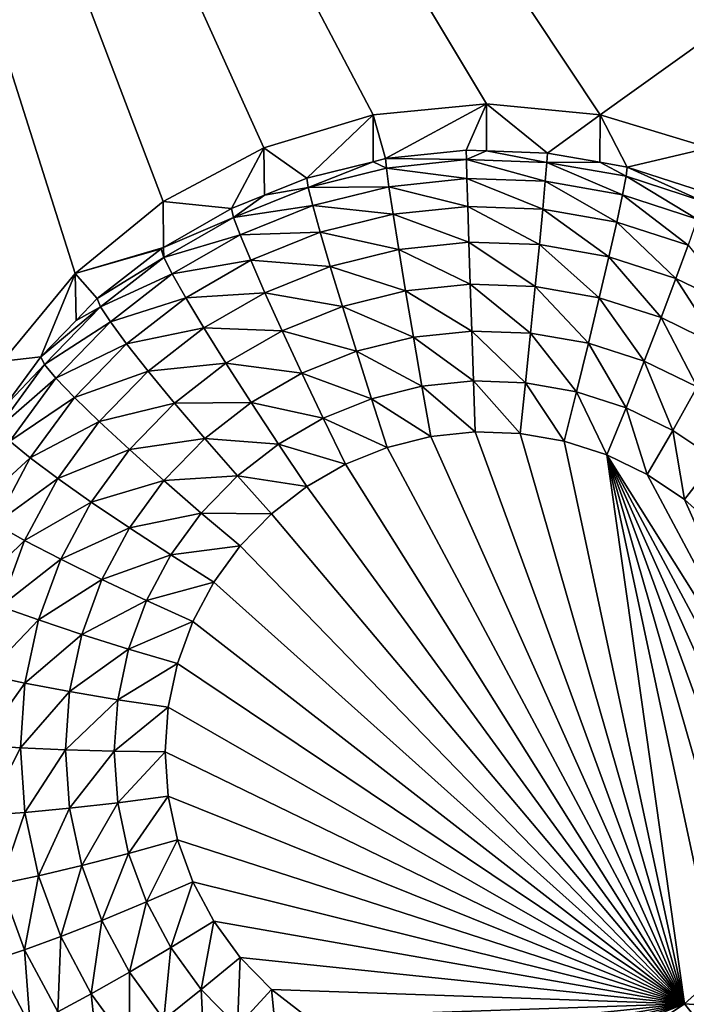
# Model space of a CAD drawing. Extents: x -24 to 24, y -190 to 30.
# Drawn here: x 9 to 11, y -146 to -144 of the extents above; entities that cross this region are included whole.
import ezdxf

# ---------------------------------------------------------------- set-up
doc = ezdxf.new("R2010")
doc.units = 0
doc.layers.add('L1', color=7, linetype='CONTINUOUS')
doc.layers.add('L3', color=7, linetype='CONTINUOUS')

msp = doc.modelspace()

# ---------------------------------------------------------------- linework, layer by layer
at = {"layer": 'L1', "color": 7}
for points in [[(17.45052, -52.3298, 192.2336), (-17.45052, -52.3298, 192.2336), (17.16824, -189.1116, 202.891)], [(17.16824, -189.1116, 202.891), (-17.45052, -52.3298, 192.2336), (-17.16824, -189.1116, 202.891)], [(17.73879, -53.30203, 179.7557), (-17.4299, -186.5964, 191.4174), (-17.73879, -53.30203, 179.7557)], [(17.4299, -186.5964, 191.4174), (-17.4299, -186.5964, 191.4174), (17.73879, -53.30203, 179.7557)]]:
    msp.add_3dface(points, dxfattribs=at)
at = {"layer": 'L3', "color": 250}
for points in [[(-16.15, -139.2071, 188.7671), (-12.25, -184.9324, 192.7675), (12.25, -135.3219, 188.4272)], [(-12.25, -184.9324, 192.7675), (12.25, -184.9324, 192.7675), (12.25, -135.3219, 188.4272)], [(9.712242, -143.824, 187.6653), (9.435542, -143.9077, 187.6726), (7.5, -139.6242, 187.2978)], [(7.5, -139.6242, 187.2978), (9.435542, -143.9077, 187.6726), (9.180534, -144.0434, 187.6845)], [(7.5, -139.6242, 187.2978), (9.180534, -144.0434, 187.6845), (8.957017, -144.2262, 187.7005)], [(16.15, -139.6242, 187.2978), (10.28776, -143.824, 187.6653), (7.5, -139.6242, 187.2978)], [(7.5, -139.6242, 187.2978), (10.28776, -143.824, 187.6653), (10, -143.7958, 187.6628)], [(7.5, -139.6242, 187.2978), (10, -143.7958, 187.6628), (9.712242, -143.824, 187.6653)], [(8.957017, -144.2262, 187.7005), (8.773582, -144.4488, 187.7199), (7.5, -139.6242, 187.2978)], [(16.15, -139.6242, 187.2978), (10.56446, -143.9077, 187.6726), (10.28776, -143.824, 187.6653)], [(10, -143.7958, 187.6628), (9.743869, -143.9349, 186.3298), (9.712242, -143.824, 187.6653)], [(10, -143.7958, 187.6628), (9.948523, -143.9135, 186.328), (9.743869, -143.9349, 186.3298)], [(9.999906, -143.9153, 186.3281), (9.948523, -143.9135, 186.328), (10, -143.7958, 187.6628)], [(9.999906, -143.9153, 186.3281), (10, -143.7958, 187.6628), (10.15418, -143.9206, 186.3286)], [(10.15418, -143.9206, 186.3286), (10, -143.7958, 187.6628), (10.28776, -143.824, 187.6653)], [(9.712242, -143.824, 187.6653), (9.5442, -143.9845, 186.3342), (9.435542, -143.9077, 187.6726)], [(9.712242, -143.824, 187.6653), (9.7127, -143.9427, 186.3305), (9.5442, -143.9845, 186.3342)], [(9.712242, -143.824, 187.6653), (9.743869, -143.9349, 186.3298), (9.7127, -143.9427, 186.3305)], [(10.15418, -143.9206, 186.3286), (10.28776, -143.824, 187.6653), (10.2872, -143.944, 186.3306)], [(10.2872, -143.944, 186.3306), (10.28776, -143.824, 187.6653), (10.35684, -143.9562, 186.3317)], [(10.35684, -143.9562, 186.3317), (10.28776, -143.824, 187.6653), (10.56446, -143.9077, 187.6726)], [(9.435542, -143.9077, 187.6726), (9.353403, -144.0613, 186.3409), (9.180534, -144.0434, 187.6845)], [(9.435542, -143.9077, 187.6726), (9.436867, -144.0277, 186.338), (9.353403, -144.0613, 186.3409)], [(9.435542, -143.9077, 187.6726), (9.5442, -143.9845, 186.3342), (9.436867, -144.0277, 186.338)], [(9.743869, -143.9349, 186.3298), (9.948523, -143.9135, 186.328), (9.948966, -143.9373, 186.2008)], [(9.948966, -143.9373, 186.2008), (9.948523, -143.9135, 186.328), (9.999906, -143.9153, 186.3281)], [(10.35684, -143.9562, 186.3317), (10.56446, -143.9077, 187.6726), (10.55255, -144.0196, 186.3372)], [(9.746071, -143.9586, 186.2027), (9.7127, -143.9427, 186.3305), (9.743869, -143.9349, 186.3298)], [(9.746071, -143.9586, 186.2027), (9.743869, -143.9349, 186.3298), (9.948966, -143.9373, 186.2008)], [(9.948966, -143.9373, 186.2008), (9.950276, -143.9855, 186.0807), (9.746071, -143.9586, 186.2027)], [(9.948966, -143.9373, 186.2008), (9.999906, -143.9153, 186.3281), (10.15285, -143.9444, 186.2014)], [(10.15285, -143.9444, 186.2014), (10.14893, -143.9924, 186.0813), (9.948966, -143.9373, 186.2008)], [(9.948966, -143.9373, 186.2008), (10.14893, -143.9924, 186.0813), (9.950276, -143.9855, 186.0807)], [(9.999906, -143.9153, 186.3281), (10.15418, -143.9206, 186.3286), (10.15285, -143.9444, 186.2014)], [(10.15285, -143.9444, 186.2014), (10.15418, -143.9206, 186.3286), (10.2872, -143.944, 186.3306)], [(9.548118, -144.0077, 186.207), (9.5442, -143.9845, 186.3342), (9.7127, -143.9427, 186.3305)], [(9.548118, -144.0077, 186.207), (9.7127, -143.9427, 186.3305), (9.746071, -143.9586, 186.2027)], [(9.746071, -143.9586, 186.2027), (9.752593, -144.0062, 186.0825), (9.548118, -144.0077, 186.207)], [(9.746071, -143.9586, 186.2027), (9.950276, -143.9855, 186.0807), (9.752593, -144.0062, 186.0825)], [(10.15285, -143.9444, 186.2014), (10.34468, -144.0268, 186.0843), (10.14893, -143.9924, 186.0813)], [(10.15285, -143.9444, 186.2014), (10.2872, -143.944, 186.3306), (10.35377, -143.9797, 186.2045)], [(10.35377, -143.9797, 186.2045), (10.34468, -144.0268, 186.0843), (10.15285, -143.9444, 186.2014)], [(10.35377, -143.9797, 186.2045), (10.2872, -143.944, 186.3306), (10.35684, -143.9562, 186.3317)], [(10.35377, -143.9797, 186.2045), (10.35684, -143.9562, 186.3317), (10.54779, -144.0425, 186.21)], [(10.35684, -143.9562, 186.3317), (10.55255, -144.0196, 186.3372), (10.54779, -144.0425, 186.21)], [(9.436867, -144.0277, 186.338), (9.5442, -143.9845, 186.3342), (9.548118, -144.0077, 186.207)], [(9.950276, -143.9855, 186.0807), (9.952405, -144.0562, 185.9724), (9.752593, -144.0062, 186.0825)], [(10.14893, -143.9924, 186.0813), (10.14255, -144.0628, 185.973), (9.950276, -143.9855, 186.0807)], [(9.950276, -143.9855, 186.0807), (10.14255, -144.0628, 185.973), (9.952405, -144.0562, 185.9724)], [(10.35377, -143.9797, 186.2045), (10.53372, -144.088, 186.0897), (10.34468, -144.0268, 186.0843)], [(10.54779, -144.0425, 186.21), (10.53372, -144.088, 186.0897), (10.35377, -143.9797, 186.2045)], [(9.358962, -144.0839, 186.2136), (9.436867, -144.0277, 186.338), (9.548118, -144.0077, 186.207)], [(9.548118, -144.0077, 186.207), (9.559724, -144.0541, 186.0867), (9.358962, -144.0839, 186.2136)], [(9.548118, -144.0077, 186.207), (9.752593, -144.0062, 186.0825), (9.559724, -144.0541, 186.0867)], [(9.752593, -144.0062, 186.0825), (9.763184, -144.076, 185.9741), (9.559724, -144.0541, 186.0867)], [(9.752593, -144.0062, 186.0825), (9.952405, -144.0562, 185.9724), (9.763184, -144.076, 185.9741)], [(10.14893, -143.9924, 186.0813), (10.32993, -144.0957, 185.9758), (10.14255, -144.0628, 185.973)], [(10.34468, -144.0268, 186.0843), (10.32993, -144.0957, 185.9758), (10.14893, -143.9924, 186.0813)], [(9.358962, -144.0839, 186.2136), (9.353403, -144.0613, 186.3409), (9.436867, -144.0277, 186.338)], [(10.34468, -144.0268, 186.0843), (10.51088, -144.1543, 185.981), (10.32993, -144.0957, 185.9758)], [(10.53372, -144.088, 186.0897), (10.51088, -144.1543, 185.981), (10.34468, -144.0268, 186.0843)], [(9.180534, -144.0434, 187.6845), (9.180752, -144.1606, 186.3496), (8.957017, -144.2262, 187.7005)], [(9.180534, -144.0434, 187.6845), (9.353403, -144.0613, 186.3409), (9.180752, -144.1606, 186.3496)], [(9.180752, -144.1606, 186.3496), (9.353403, -144.0613, 186.3409), (9.358962, -144.0839, 186.2136)], [(9.358962, -144.0839, 186.2136), (9.559724, -144.0541, 186.0867), (9.375426, -144.1283, 186.0932)], [(9.559724, -144.0541, 186.0867), (9.578572, -144.1218, 185.9781), (9.375426, -144.1283, 186.0932)], [(9.559724, -144.0541, 186.0867), (9.763184, -144.076, 185.9741), (9.578572, -144.1218, 185.9781)], [(9.952405, -144.0562, 185.9724), (9.955269, -144.1466, 185.8799), (9.763184, -144.076, 185.9741)], [(10.14255, -144.0628, 185.973), (10.13397, -144.1528, 185.8804), (9.952405, -144.0562, 185.9724)], [(9.952405, -144.0562, 185.9724), (10.13397, -144.1528, 185.8804), (9.955269, -144.1466, 185.8799)], [(10.14255, -144.0628, 185.973), (10.31007, -144.1838, 185.8831), (10.13397, -144.1528, 185.8804)], [(10.32993, -144.0957, 185.9758), (10.31007, -144.1838, 185.8831), (10.14255, -144.0628, 185.973)], [(9.182282, -144.1855, 186.2225), (9.180752, -144.1606, 186.3496), (9.358962, -144.0839, 186.2136)], [(9.358962, -144.0839, 186.2136), (9.375426, -144.1283, 186.0932), (9.182282, -144.1855, 186.2225)], [(9.763184, -144.076, 185.9741), (9.777437, -144.1652, 185.8815), (9.578572, -144.1218, 185.9781)], [(9.763184, -144.076, 185.9741), (9.955269, -144.1466, 185.8799), (9.777437, -144.1652, 185.8815)], [(10.32993, -144.0957, 185.9758), (10.48013, -144.2388, 185.888), (10.31007, -144.1838, 185.8831)], [(10.51088, -144.1543, 185.981), (10.48013, -144.2388, 185.888), (10.32993, -144.0957, 185.9758)], [(9.182282, -144.1855, 186.2225), (9.375426, -144.1283, 186.0932), (9.203284, -144.2273, 186.1019)], [(9.375426, -144.1283, 186.0932), (9.402162, -144.1928, 185.9843), (9.203284, -144.2273, 186.1019)], [(9.375426, -144.1283, 186.0932), (9.578572, -144.1218, 185.9781), (9.402162, -144.1928, 185.9843)], [(9.578572, -144.1218, 185.9781), (9.603936, -144.2083, 185.8853), (9.402162, -144.1928, 185.9843)], [(9.578572, -144.1218, 185.9781), (9.777437, -144.1652, 185.8815), (9.603936, -144.2083, 185.8853)], [(8.957017, -144.2262, 187.7005), (9.180752, -144.1606, 186.3496), (9.175191, -144.1638, 186.3499)], [(8.957017, -144.2262, 187.7005), (9.175191, -144.1638, 186.3499), (9.013033, -144.29, 186.3609)], [(9.013033, -144.29, 186.3609), (9.175191, -144.1638, 186.3499), (9.182282, -144.1855, 186.2225)], [(9.182282, -144.1855, 186.2225), (9.175191, -144.1638, 186.3499), (9.180752, -144.1606, 186.3496)], [(9.955269, -144.1466, 185.8799), (9.95876, -144.2533, 185.8068), (9.777437, -144.1652, 185.8815)], [(10.13397, -144.1528, 185.8804), (10.12352, -144.2591, 185.8073), (9.955269, -144.1466, 185.8799)], [(9.955269, -144.1466, 185.8799), (10.12352, -144.2591, 185.8073), (9.95876, -144.2533, 185.8068)], [(10.13397, -144.1528, 185.8804), (10.28587, -144.2876, 185.8098), (10.12352, -144.2591, 185.8073)], [(10.31007, -144.1838, 185.8831), (10.28587, -144.2876, 185.8098), (10.13397, -144.1528, 185.8804)], [(10.51088, -144.1543, 185.981), (10.64085, -144.3169, 185.8948), (10.48013, -144.2388, 185.888)], [(9.021518, -144.3106, 186.2335), (9.013033, -144.29, 186.3609), (9.182282, -144.1855, 186.2225)], [(9.182282, -144.1855, 186.2225), (9.203284, -144.2273, 186.1019), (9.021518, -144.3106, 186.2335)], [(9.777437, -144.1652, 185.8815), (9.794804, -144.2705, 185.8083), (9.603936, -144.2083, 185.8853)], [(9.777437, -144.1652, 185.8815), (9.95876, -144.2533, 185.8068), (9.794804, -144.2705, 185.8083)], [(10.31007, -144.1838, 185.8831), (10.44266, -144.3383, 185.8143), (10.28587, -144.2876, 185.8098)], [(10.48013, -144.2388, 185.888), (10.44266, -144.3383, 185.8143), (10.31007, -144.1838, 185.8831)], [(9.203284, -144.2273, 186.1019), (9.402162, -144.1928, 185.9843), (9.237389, -144.2876, 185.9926)], [(9.402162, -144.1928, 185.9843), (9.438144, -144.2751, 185.8911), (9.237389, -144.2876, 185.9926)], [(9.402162, -144.1928, 185.9843), (9.603936, -144.2083, 185.8853), (9.438144, -144.2751, 185.8911)], [(9.603936, -144.2083, 185.8853), (9.634842, -144.3102, 185.8118), (9.438144, -144.2751, 185.8911)], [(9.603936, -144.2083, 185.8853), (9.794804, -144.2705, 185.8083), (9.634842, -144.3102, 185.8118)], [(8.957017, -144.2262, 187.7005), (8.870085, -144.4375, 186.3738), (8.773582, -144.4488, 187.7199)], [(8.957017, -144.2262, 187.7005), (8.959441, -144.3453, 186.3658), (8.870085, -144.4375, 186.3738)], [(9.013033, -144.29, 186.3609), (8.959441, -144.3453, 186.3658), (8.957017, -144.2262, 187.7005)], [(9.021518, -144.3106, 186.2335), (9.203284, -144.2273, 186.1019), (9.04665, -144.3492, 186.1126)], [(9.203284, -144.2273, 186.1019), (9.237389, -144.2876, 185.9926), (9.04665, -144.3492, 186.1126)], [(10.48013, -144.2388, 185.888), (10.59084, -144.4103, 185.8206), (10.44266, -144.3383, 185.8143)], [(10.64085, -144.3169, 185.8948), (10.59084, -144.4103, 185.8206), (10.48013, -144.2388, 185.888)], [(9.95876, -144.2533, 185.8068), (9.962742, -144.3723, 185.756), (9.794804, -144.2705, 185.8083)], [(10.12352, -144.2591, 185.8073), (10.11159, -144.3774, 185.7565), (9.95876, -144.2533, 185.8068)], [(9.95876, -144.2533, 185.8068), (10.11159, -144.3774, 185.7565), (9.962742, -144.3723, 185.756)], [(10.12352, -144.2591, 185.8073), (10.25827, -144.4032, 185.7587), (10.11159, -144.3774, 185.7565)], [(10.28587, -144.2876, 185.8098), (10.25827, -144.4032, 185.7587), (10.12352, -144.2591, 185.8073)], [(9.04665, -144.3492, 186.1126), (9.237389, -144.2876, 185.9926), (9.08746, -144.4043, 186.0028)], [(9.237389, -144.2876, 185.9926), (9.283287, -144.3641, 185.8989), (9.08746, -144.4043, 186.0028)], [(9.237389, -144.2876, 185.9926), (9.438144, -144.2751, 185.8911), (9.283287, -144.3641, 185.8989)], [(9.438144, -144.2751, 185.8911), (9.481987, -144.3718, 185.8172), (9.283287, -144.3641, 185.8989)], [(9.438144, -144.2751, 185.8911), (9.634842, -144.3102, 185.8118), (9.481987, -144.3718, 185.8172)], [(9.794804, -144.2705, 185.8083), (9.814618, -144.3878, 185.7574), (9.634842, -144.3102, 185.8118)], [(9.794804, -144.2705, 185.8083), (9.962742, -144.3723, 185.756), (9.814618, -144.3878, 185.7574)], [(10.28587, -144.2876, 185.8098), (10.39992, -144.449, 185.7627), (10.25827, -144.4032, 185.7587)], [(10.44266, -144.3383, 185.8143), (10.39992, -144.449, 185.7627), (10.28587, -144.2876, 185.8098)], [(8.879799, -144.4568, 186.2463), (8.870085, -144.4375, 186.3738), (9.021518, -144.3106, 186.2335)], [(8.870085, -144.4375, 186.3738), (8.959441, -144.3453, 186.3658), (9.021518, -144.3106, 186.2335)], [(9.021518, -144.3106, 186.2335), (9.04665, -144.3492, 186.1126), (8.879799, -144.4568, 186.2463)], [(9.021518, -144.3106, 186.2335), (8.959441, -144.3453, 186.3658), (9.013033, -144.29, 186.3609)], [(9.634842, -144.3102, 185.8118), (9.670102, -144.4237, 185.7605), (9.481987, -144.3718, 185.8172)], [(9.634842, -144.3102, 185.8118), (9.814618, -144.3878, 185.7574), (9.670102, -144.4237, 185.7605)], [(10.44266, -144.3383, 185.8143), (10.53379, -144.5141, 185.7684), (10.39992, -144.449, 185.7627)], [(10.59084, -144.4103, 185.8206), (10.53379, -144.5141, 185.7684), (10.44266, -144.3383, 185.8143)], [(8.879799, -144.4568, 186.2463), (9.04665, -144.3492, 186.1126), (8.90857, -144.4917, 186.125)], [(9.04665, -144.3492, 186.1126), (9.08746, -144.4043, 186.0028), (8.90857, -144.4917, 186.125)], [(9.08746, -144.4043, 186.0028), (9.283287, -144.3641, 185.8989), (9.142382, -144.4738, 185.9085)], [(9.283287, -144.3641, 185.8989), (9.339215, -144.4539, 185.8244), (9.142382, -144.4738, 185.9085)], [(9.283287, -144.3641, 185.8989), (9.481987, -144.3718, 185.8172), (9.339215, -144.4539, 185.8244)], [(9.481987, -144.3718, 185.8172), (9.532007, -144.4792, 185.7654), (9.339215, -144.4539, 185.8244)], [(9.481987, -144.3718, 185.8172), (9.670102, -144.4237, 185.7605), (9.532007, -144.4792, 185.7654)], [(9.814618, -144.3878, 185.7574), (9.836118, -144.5125, 185.7306), (9.670102, -144.4237, 185.7605)], [(9.962742, -144.3723, 185.756), (9.967064, -144.4988, 185.7294), (9.814618, -144.3878, 185.7574)], [(9.814618, -144.3878, 185.7574), (9.967064, -144.4988, 185.7294), (9.836118, -144.5125, 185.7306)], [(10.11159, -144.3774, 185.7565), (10.09865, -144.5034, 185.7298), (9.962742, -144.3723, 185.756)], [(9.962742, -144.3723, 185.756), (10.09865, -144.5034, 185.7298), (9.967064, -144.4988, 185.7294)], [(10.11159, -144.3774, 185.7565), (10.22832, -144.5262, 185.7318), (10.09865, -144.5034, 185.7298)], [(10.25827, -144.4032, 185.7587), (10.22832, -144.5262, 185.7318), (10.11159, -144.3774, 185.7565)], [(8.90857, -144.4917, 186.125), (9.08746, -144.4043, 186.0028), (8.955291, -144.5407, 186.0148)], [(9.08746, -144.4043, 186.0028), (9.142382, -144.4738, 185.9085), (8.955291, -144.5407, 186.0148)], [(10.25827, -144.4032, 185.7587), (10.35354, -144.5667, 185.7353), (10.22832, -144.5262, 185.7318)], [(10.39992, -144.449, 185.7627), (10.35354, -144.5667, 185.7353), (10.25827, -144.4032, 185.7587)], [(8.773582, -144.4488, 187.7199), (8.870085, -144.4375, 186.3738), (8.775569, -144.5671, 186.3852)], [(8.879799, -144.4568, 186.2463), (8.775569, -144.5671, 186.3852), (8.870085, -144.4375, 186.3738)], [(9.670102, -144.4237, 185.7605), (9.708363, -144.5442, 185.7334), (9.532007, -144.4792, 185.7654)], [(9.670102, -144.4237, 185.7605), (9.836118, -144.5125, 185.7306), (9.708363, -144.5442, 185.7334)], [(8.759884, -144.6212, 186.2606), (8.775569, -144.5671, 186.3852), (8.879799, -144.4568, 186.2463)], [(8.879799, -144.4568, 186.2463), (8.90857, -144.4917, 186.125), (8.759884, -144.6212, 186.2606)], [(9.142382, -144.4738, 185.9085), (9.339215, -144.4539, 185.8244), (9.209304, -144.555, 185.8332)], [(9.339215, -144.4539, 185.8244), (9.403022, -144.5534, 185.7719), (9.209304, -144.555, 185.8332)], [(9.339215, -144.4539, 185.8244), (9.532007, -144.4792, 185.7654), (9.403022, -144.5534, 185.7719)], [(10.39992, -144.449, 185.7627), (10.47188, -144.6242, 185.7404), (10.35354, -144.5667, 185.7353)], [(10.53379, -144.5141, 185.7684), (10.47188, -144.6242, 185.7404), (10.39992, -144.449, 185.7627)], [(8.955291, -144.5407, 186.0148), (9.142382, -144.4738, 185.9085), (9.018168, -144.6019, 185.9197)], [(9.142382, -144.4738, 185.9085), (9.209304, -144.555, 185.8332), (9.018168, -144.6019, 185.9197)], [(9.532007, -144.4792, 185.7654), (9.586283, -144.5934, 185.7377), (9.403022, -144.5534, 185.7719)], [(9.532007, -144.4792, 185.7654), (9.708363, -144.5442, 185.7334), (9.586283, -144.5934, 185.7377)], [(8.759884, -144.6212, 186.2606), (8.90857, -144.4917, 186.125), (8.791734, -144.6518, 186.139)], [(8.90857, -144.4917, 186.125), (8.955291, -144.5407, 186.0148), (8.791734, -144.6518, 186.139)], [(9.836118, -144.5125, 185.7306), (9.858477, -144.6399, 185.729), (9.708363, -144.5442, 185.7334)], [(9.967064, -144.4988, 185.7294), (9.971557, -144.6281, 185.728), (9.836118, -144.5125, 185.7306)], [(9.836118, -144.5125, 185.7306), (9.971557, -144.6281, 185.728), (9.858477, -144.6399, 185.729)], [(10.09865, -144.5034, 185.7298), (10.08519, -144.632, 185.7283), (9.967064, -144.4988, 185.7294)], [(9.967064, -144.4988, 185.7294), (10.08519, -144.632, 185.7283), (9.971557, -144.6281, 185.728)], [(10.09865, -144.5034, 185.7298), (10.19717, -144.6517, 185.73), (10.08519, -144.632, 185.7283)], [(10.22832, -144.5262, 185.7318), (10.19717, -144.6517, 185.73), (10.09865, -144.5034, 185.7298)], [(10.53379, -144.5141, 185.7684), (10.58104, -144.6975, 185.7468), (10.47188, -144.6242, 185.7404)], [(10.22832, -144.5262, 185.7318), (10.3053, -144.6867, 185.7331), (10.19717, -144.6517, 185.73)], [(10.35354, -144.5667, 185.7353), (10.3053, -144.6867, 185.7331), (10.22832, -144.5262, 185.7318)], [(8.791734, -144.6518, 186.139), (8.955291, -144.5407, 186.0148), (8.843457, -144.694, 186.0282)], [(8.955291, -144.5407, 186.0148), (9.018168, -144.6019, 185.9197), (8.843457, -144.694, 186.0282)], [(9.018168, -144.6019, 185.9197), (9.209304, -144.555, 185.8332), (9.094783, -144.6731, 185.8436)], [(9.209304, -144.555, 185.8332), (9.285656, -144.6448, 185.7799), (9.094783, -144.6731, 185.8436)], [(9.209304, -144.555, 185.8332), (9.403022, -144.5534, 185.7719), (9.285656, -144.6448, 185.7799)], [(9.403022, -144.5534, 185.7719), (9.472257, -144.659, 185.7434), (9.285656, -144.6448, 185.7799)], [(9.403022, -144.5534, 185.7719), (9.586283, -144.5934, 185.7377), (9.472257, -144.659, 185.7434)], [(9.708363, -144.5442, 185.7334), (9.748152, -144.6673, 185.7314), (9.586283, -144.5934, 185.7377)], [(9.708363, -144.5442, 185.7334), (9.858477, -144.6399, 185.729), (9.748152, -144.6673, 185.7314)], [(10.35354, -144.5667, 185.7353), (10.4075, -144.7364, 185.7374), (10.3053, -144.6867, 185.7331)], [(10.47188, -144.6242, 185.7404), (10.4075, -144.7364, 185.7374), (10.35354, -144.5667, 185.7353)], [(8.843457, -144.694, 186.0282), (9.018168, -144.6019, 185.9197), (8.913064, -144.746, 185.9323)], [(9.018168, -144.6019, 185.9197), (9.094783, -144.6731, 185.8436), (8.913064, -144.746, 185.9323)], [(9.586283, -144.5934, 185.7377), (9.642728, -144.7098, 185.7351), (9.472257, -144.659, 185.7434)], [(9.586283, -144.5934, 185.7377), (9.748152, -144.6673, 185.7314), (9.642728, -144.7098, 185.7351)], [(10.50176, -146.0793, 185.8549), (9.858477, -144.6399, 185.729), (9.971557, -144.6281, 185.728)], [(10.50176, -146.0793, 185.8549), (9.971557, -144.6281, 185.728), (10.08519, -144.632, 185.7283)], [(10.08519, -144.632, 185.7283), (10.19717, -144.6517, 185.73), (10.50176, -146.0793, 185.8549)], [(10.47188, -144.6242, 185.7404), (10.50176, -144.7997, 185.743), (10.4075, -144.7364, 185.7374)], [(10.58104, -144.6975, 185.7468), (10.50176, -144.7997, 185.743), (10.47188, -144.6242, 185.7404)], [(8.791734, -144.6518, 186.139), (8.843457, -144.694, 186.0282), (8.698417, -144.8267, 186.1543)], [(9.094783, -144.6731, 185.8436), (9.285656, -144.6448, 185.7799), (9.182193, -144.7515, 185.7892)], [(9.285656, -144.6448, 185.7799), (9.368502, -144.7397, 185.7505), (9.182193, -144.7515, 185.7892)], [(9.285656, -144.6448, 185.7799), (9.472257, -144.659, 185.7434), (9.368502, -144.7397, 185.7505)], [(9.472257, -144.659, 185.7434), (9.544258, -144.7664, 185.7401), (9.368502, -144.7397, 185.7505)], [(9.472257, -144.659, 185.7434), (9.642728, -144.7098, 185.7351), (9.544258, -144.7664, 185.7401)], [(9.748152, -144.6673, 185.7314), (9.858477, -144.6399, 185.729), (10.50176, -146.0793, 185.8549)], [(10.50176, -146.0793, 185.8549), (10.19717, -144.6517, 185.73), (10.3053, -144.6867, 185.7331)], [(8.913064, -144.746, 185.9323), (9.094783, -144.6731, 185.8436), (8.997882, -144.806, 185.8552)], [(9.094783, -144.6731, 185.8436), (9.182193, -144.7515, 185.7892), (8.997882, -144.806, 185.8552)], [(10.50176, -146.0793, 185.8549), (9.642728, -144.7098, 185.7351), (9.748152, -144.6673, 185.7314)], [(10.7196, -145.8207, 185.8323), (10.65935, -145.9167, 185.8407), (10.3053, -144.6867, 185.7331)], [(10.7196, -145.8207, 185.8323), (10.3053, -144.6867, 185.7331), (10.76585, -145.7172, 185.8232)], [(10.50176, -146.0793, 185.8549), (10.3053, -144.6867, 185.7331), (10.58626, -146.0035, 185.8483)], [(10.58626, -146.0035, 185.8483), (10.3053, -144.6867, 185.7331), (10.65935, -145.9167, 185.8407)], [(10.4075, -144.7364, 185.7374), (10.81301, -145.4961, 185.8039), (10.3053, -144.6867, 185.7331)], [(10.3053, -144.6867, 185.7331), (10.81301, -145.4961, 185.8039), (10.79719, -145.6083, 185.8137)], [(10.3053, -144.6867, 185.7331), (10.79719, -145.6083, 185.8137), (10.76585, -145.7172, 185.8232)], [(8.698417, -144.8267, 186.1543), (8.843457, -144.694, 186.0282), (8.754134, -144.8613, 186.0428)], [(8.843457, -144.694, 186.0282), (8.913064, -144.746, 185.9323), (8.754134, -144.8613, 186.0428)], [(10.50176, -146.0793, 185.8549), (9.544258, -144.7664, 185.7401), (9.642728, -144.7098, 185.7351)], [(10.58104, -144.6975, 185.7468), (10.58626, -144.8755, 185.7496), (10.50176, -144.7997, 185.743)], [(10.4075, -144.7364, 185.7374), (10.50176, -144.7997, 185.743), (10.81301, -145.4961, 185.8039)], [(8.754134, -144.8613, 186.0428), (8.913064, -144.746, 185.9323), (8.829118, -144.9033, 185.9461)], [(8.913064, -144.746, 185.9323), (8.997882, -144.806, 185.8552), (8.829118, -144.9033, 185.9461)], [(8.997882, -144.806, 185.8552), (9.182193, -144.7515, 185.7892), (9.094648, -144.8715, 185.7997)], [(9.182193, -144.7515, 185.7892), (9.277038, -144.8341, 185.7587), (9.094648, -144.8715, 185.7997)], [(9.182193, -144.7515, 185.7892), (9.368502, -144.7397, 185.7505), (9.277038, -144.8341, 185.7587)], [(9.368502, -144.7397, 185.7505), (9.454658, -144.8361, 185.7462), (9.277038, -144.8341, 185.7587)], [(9.368502, -144.7397, 185.7505), (9.544258, -144.7664, 185.7401), (9.454658, -144.8361, 185.7462)], [(9.454658, -144.8361, 185.7462), (9.544258, -144.7664, 185.7401), (10.50176, -146.0793, 185.8549)], [(8.829118, -144.9033, 185.9461), (8.997882, -144.806, 185.8552), (8.920485, -144.951, 185.8679)], [(8.997882, -144.806, 185.8552), (9.094648, -144.8715, 185.7997), (8.920485, -144.951, 185.8679)], [(10.50176, -144.7997, 185.743), (10.58626, -144.8755, 185.7496), (10.81301, -145.4961, 185.8039)], [(9.094648, -144.8715, 185.7997), (9.277038, -144.8341, 185.7587), (9.199646, -144.9402, 185.768)], [(9.277038, -144.8341, 185.7587), (9.375674, -144.9176, 185.7533), (9.199646, -144.9402, 185.768)], [(9.277038, -144.8341, 185.7587), (9.454658, -144.8361, 185.7462), (9.375674, -144.9176, 185.7533)], [(10.50176, -146.0793, 185.8549), (9.375674, -144.9176, 185.7533), (9.454658, -144.8361, 185.7462)], [(8.754134, -144.8613, 186.0428), (8.829118, -144.9033, 185.9461), (8.68906, -145.0395, 186.0584)], [(8.920485, -144.951, 185.8679), (9.094648, -144.8715, 185.7997), (9.024725, -145.0025, 185.8112)], [(9.094648, -144.8715, 185.7997), (9.199646, -144.9402, 185.768), (9.024725, -145.0025, 185.8112)], [(8.68906, -145.0395, 186.0584), (8.829118, -144.9033, 185.9461), (8.76796, -145.0707, 185.9607)], [(8.829118, -144.9033, 185.9461), (8.920485, -144.951, 185.8679), (8.76796, -145.0707, 185.9607)], [(9.199646, -144.9402, 185.768), (9.375674, -144.9176, 185.7533), (9.308841, -145.0092, 185.7613)], [(10.50176, -146.0793, 185.8549), (9.308841, -145.0092, 185.7613), (9.375674, -144.9176, 185.7533)], [(8.76796, -145.0707, 185.9607), (8.920485, -144.951, 185.8679), (8.8641, -145.1053, 185.8814)], [(8.920485, -144.951, 185.8679), (9.024725, -145.0025, 185.8112), (8.8641, -145.1053, 185.8814)], [(9.024725, -145.0025, 185.8112), (9.199646, -144.9402, 185.768), (9.137833, -145.056, 185.7781)], [(9.199646, -144.9402, 185.768), (9.308841, -145.0092, 185.7613), (9.137833, -145.056, 185.7781)], [(8.8641, -145.1053, 185.8814), (9.024725, -145.0025, 185.8112), (8.973785, -145.142, 185.8234)], [(9.024725, -145.0025, 185.8112), (9.137833, -145.056, 185.7781), (8.973785, -145.142, 185.8234)], [(9.137833, -145.056, 185.7781), (9.308841, -145.0092, 185.7613), (9.25546, -145.1093, 185.7701)], [(9.25546, -145.1093, 185.7701), (9.308841, -145.0092, 185.7613), (10.50176, -146.0793, 185.8549)], [(8.973785, -145.142, 185.8234), (9.137833, -145.056, 185.7781), (9.0928, -145.1792, 185.7889)], [(9.137833, -145.056, 185.7781), (9.25546, -145.1093, 185.7701), (9.0928, -145.1792, 185.7889)], [(8.76796, -145.0707, 185.9607), (8.8641, -145.1053, 185.8814), (8.730783, -145.2449, 185.976)], [(8.730783, -145.2449, 185.976), (8.8641, -145.1053, 185.8814), (8.829824, -145.266, 185.8954)], [(8.8641, -145.1053, 185.8814), (8.973785, -145.142, 185.8234), (8.829824, -145.266, 185.8954)], [(9.0928, -145.1792, 185.7889), (9.25546, -145.1093, 185.7701), (9.216572, -145.2157, 185.7794)], [(10.50176, -146.0793, 185.8549), (9.216572, -145.2157, 185.7794), (9.25546, -145.1093, 185.7701)], [(8.829824, -145.266, 185.8954), (8.973785, -145.142, 185.8234), (8.942818, -145.2871, 185.8361)], [(8.973785, -145.142, 185.8234), (9.0928, -145.1792, 185.7889), (8.942818, -145.2871, 185.8361)], [(8.942818, -145.2871, 185.8361), (9.0928, -145.1792, 185.7889), (9.065425, -145.3075, 185.8002)], [(9.0928, -145.1792, 185.7889), (9.216572, -145.2157, 185.7794), (9.065425, -145.3075, 185.8002)], [(9.065425, -145.3075, 185.8002), (9.216572, -145.2157, 185.7794), (9.192931, -145.3265, 185.7891)], [(10.50176, -146.0793, 185.8549), (9.192931, -145.3265, 185.7891), (9.216572, -145.2157, 185.7794)], [(8.730783, -145.2449, 185.976), (8.829824, -145.266, 185.8954), (8.71831, -145.4227, 185.9915)], [(8.71831, -145.4227, 185.9915), (8.829824, -145.266, 185.8954), (8.818324, -145.4298, 185.9098)], [(8.829824, -145.266, 185.8954), (8.942818, -145.2871, 185.8361), (8.818324, -145.4298, 185.9098)], [(8.818324, -145.4298, 185.9098), (8.942818, -145.2871, 185.8361), (8.932429, -145.4351, 185.849)], [(8.942818, -145.2871, 185.8361), (9.065425, -145.3075, 185.8002), (8.932429, -145.4351, 185.849)], [(8.932429, -145.4351, 185.849), (9.065425, -145.3075, 185.8002), (9.05624, -145.4384, 185.8116)], [(9.065425, -145.3075, 185.8002), (9.192931, -145.3265, 185.7891), (9.05624, -145.4384, 185.8116)], [(9.05624, -145.4384, 185.8116), (9.192931, -145.3265, 185.7891), (9.185, -145.4395, 185.799)], [(9.185, -145.4395, 185.799), (9.192931, -145.3265, 185.7891), (10.50176, -146.0793, 185.8549)], [(8.71831, -145.4227, 185.9915), (8.818324, -145.4298, 185.9098), (8.730783, -145.6003, 186.0071)], [(8.730783, -145.6003, 186.0071), (8.818324, -145.4298, 185.9098), (8.829824, -145.5936, 185.9241)], [(8.818324, -145.4298, 185.9098), (8.932429, -145.4351, 185.849), (8.829824, -145.5936, 185.9241)], [(8.829824, -145.5936, 185.9241), (8.932429, -145.4351, 185.849), (8.942818, -145.5831, 185.862)], [(8.932429, -145.4351, 185.849), (9.05624, -145.4384, 185.8116), (8.942818, -145.5831, 185.862)], [(8.942818, -145.5831, 185.862), (9.05624, -145.4384, 185.8116), (9.065425, -145.5692, 185.823)], [(9.05624, -145.4384, 185.8116), (9.185, -145.4395, 185.799), (9.065425, -145.5692, 185.823)], [(9.065425, -145.5692, 185.823), (9.185, -145.4395, 185.799), (9.192931, -145.5525, 185.8088)], [(10.50176, -146.0793, 185.8549), (9.192931, -145.5525, 185.8088), (9.185, -145.4395, 185.799)], [(9.065425, -145.5692, 185.823), (9.192931, -145.5525, 185.8088), (9.0928, -145.6975, 185.8343)], [(9.0928, -145.6975, 185.8343), (9.192931, -145.5525, 185.8088), (9.216572, -145.6633, 185.8185)], [(10.50176, -146.0793, 185.8549), (9.216572, -145.6633, 185.8185), (9.192931, -145.5525, 185.8088)], [(8.829824, -145.5936, 185.9241), (8.942818, -145.5831, 185.862), (8.8641, -145.7543, 185.9381)], [(8.8641, -145.7543, 185.9381), (8.942818, -145.5831, 185.862), (8.973785, -145.7283, 185.8747)], [(8.942818, -145.5831, 185.862), (9.065425, -145.5692, 185.823), (8.973785, -145.7283, 185.8747)], [(8.973785, -145.7283, 185.8747), (9.065425, -145.5692, 185.823), (9.0928, -145.6975, 185.8343)], [(8.730783, -145.6003, 186.0071), (8.829824, -145.5936, 185.9241), (8.76796, -145.7746, 186.0223)], [(8.76796, -145.7746, 186.0223), (8.829824, -145.5936, 185.9241), (8.8641, -145.7543, 185.9381)], [(9.0928, -145.6975, 185.8343), (9.216572, -145.6633, 185.8185), (9.137833, -145.8208, 185.845)], [(9.137833, -145.8208, 185.845), (9.216572, -145.6633, 185.8185), (9.25546, -145.7697, 185.8279)], [(9.25546, -145.7697, 185.8279), (9.216572, -145.6633, 185.8185), (10.50176, -146.0793, 185.8549)], [(8.973785, -145.7283, 185.8747), (9.0928, -145.6975, 185.8343), (9.024725, -145.8677, 185.8868)], [(9.024725, -145.8677, 185.8868), (9.0928, -145.6975, 185.8343), (9.137833, -145.8208, 185.845)], [(8.8641, -145.7543, 185.9381), (8.973785, -145.7283, 185.8747), (8.920485, -145.9086, 185.9517)], [(8.920485, -145.9086, 185.9517), (8.973785, -145.7283, 185.8747), (9.024725, -145.8677, 185.8868)], [(8.76796, -145.7746, 186.0223), (8.8641, -145.7543, 185.9381), (8.829118, -145.942, 186.037)], [(8.829118, -145.942, 186.037), (8.8641, -145.7543, 185.9381), (8.920485, -145.9086, 185.9517)], [(8.754134, -145.9665, 186.1395), (8.76796, -145.7746, 186.0223), (8.829118, -145.942, 186.037)], [(9.137833, -145.8208, 185.845), (9.25546, -145.7697, 185.8279), (9.199646, -145.9366, 185.8552)], [(9.199646, -145.9366, 185.8552), (9.25546, -145.7697, 185.8279), (9.308841, -145.8697, 185.8366)], [(9.25546, -145.7697, 185.8279), (10.50176, -146.0793, 185.8549), (9.308841, -145.8697, 185.8366)], [(9.024725, -145.8677, 185.8868), (9.137833, -145.8208, 185.845), (9.094648, -145.9987, 185.8983)], [(9.094648, -145.9987, 185.8983), (9.137833, -145.8208, 185.845), (9.199646, -145.9366, 185.8552)], [(8.920485, -145.9086, 185.9517), (9.024725, -145.8677, 185.8868), (8.997882, -146.0536, 185.9643)], [(8.997882, -146.0536, 185.9643), (9.024725, -145.8677, 185.8868), (9.094648, -145.9987, 185.8983)], [(9.199646, -145.9366, 185.8552), (9.308841, -145.8697, 185.8366), (9.277038, -146.0427, 185.8645)], [(9.277038, -146.0427, 185.8645), (9.308841, -145.8697, 185.8366), (9.375674, -145.9614, 185.8446)], [(9.308841, -145.8697, 185.8366), (10.50176, -146.0793, 185.8549), (9.375674, -145.9614, 185.8446)], [(8.829118, -145.942, 186.037), (8.920485, -145.9086, 185.9517), (8.913064, -146.0993, 186.0507)], [(8.913064, -146.0993, 186.0507), (8.920485, -145.9086, 185.9517), (8.997882, -146.0536, 185.9643)], [(9.094648, -145.9987, 185.8983), (9.199646, -145.9366, 185.8552), (9.182193, -146.1187, 185.9088)], [(9.182193, -146.1187, 185.9088), (9.199646, -145.9366, 185.8552), (9.277038, -146.0427, 185.8645)], [(8.754134, -145.9665, 186.1395), (8.829118, -145.942, 186.037), (8.843457, -146.1339, 186.1542)], [(8.843457, -146.1339, 186.1542), (8.829118, -145.942, 186.037), (8.913064, -146.0993, 186.0507)], [(9.277038, -146.0427, 185.8645), (9.375674, -145.9614, 185.8446), (9.368502, -146.1371, 185.8727)], [(9.368502, -146.1371, 185.8727), (9.375674, -145.9614, 185.8446), (9.454658, -146.0429, 185.8517)], [(10.50176, -146.0793, 185.8549), (9.454658, -146.0429, 185.8517), (9.375674, -145.9614, 185.8446)], [(8.791734, -146.1561, 186.2706), (8.754134, -145.9665, 186.1395), (8.843457, -146.1339, 186.1542)], [(8.997882, -146.0536, 185.9643), (9.094648, -145.9987, 185.8983), (9.094783, -146.1865, 185.976)], [(9.094783, -146.1865, 185.976), (9.094648, -145.9987, 185.8983), (9.182193, -146.1187, 185.9088)], [(10.67888, -146.0915, 185.8687), (10.50176, -146.0793, 185.8549), (10.58626, -146.0035, 185.8483)], [(8.913064, -146.0993, 186.0507), (8.997882, -146.0536, 185.9643), (9.018168, -146.2434, 186.0633)], [(9.018168, -146.2434, 186.0633), (8.997882, -146.0536, 185.9643), (9.094783, -146.1865, 185.976)], [(9.182193, -146.1187, 185.9088), (9.277038, -146.0427, 185.8645), (9.285656, -146.2255, 185.9182)], [(9.285656, -146.2255, 185.9182), (9.277038, -146.0427, 185.8645), (9.368502, -146.1371, 185.8727)], [(9.368502, -146.1371, 185.8727), (9.454658, -146.0429, 185.8517), (9.472257, -146.2178, 185.8798)], [(9.472257, -146.2178, 185.8798), (9.454658, -146.0429, 185.8517), (9.544258, -146.1126, 185.8578)], [(10.50176, -146.0793, 185.8549), (9.544258, -146.1126, 185.8578), (9.454658, -146.0429, 185.8517)], [(9.642728, -146.1692, 185.8628), (9.544258, -146.1126, 185.8578), (10.50176, -146.0793, 185.8549)], [(10.50176, -146.0793, 185.8549), (9.748152, -146.2117, 185.8665), (9.642728, -146.1692, 185.8628)], [(9.858477, -146.2391, 185.8689), (9.748152, -146.2117, 185.8665), (10.50176, -146.0793, 185.8549)], [(10.50176, -146.0793, 185.8549), (9.971557, -146.2509, 185.8699), (9.858477, -146.2391, 185.8689)], [(10.50176, -146.0793, 185.8549), (10.08519, -146.2469, 185.8696), (9.971557, -146.2509, 185.8699)], [(10.4075, -146.1426, 185.8605), (10.08519, -146.2469, 185.8696), (10.50176, -146.0793, 185.8549)], [(10.58104, -146.1793, 185.8764), (10.4075, -146.1426, 185.8605), (10.50176, -146.0793, 185.8549)], [(10.58104, -146.1793, 185.8764), (10.50176, -146.0793, 185.8549), (10.67888, -146.0915, 185.8687)]]:
    msp.add_3dface(points, dxfattribs=at)

doc.saveas('drawing.dxf')
